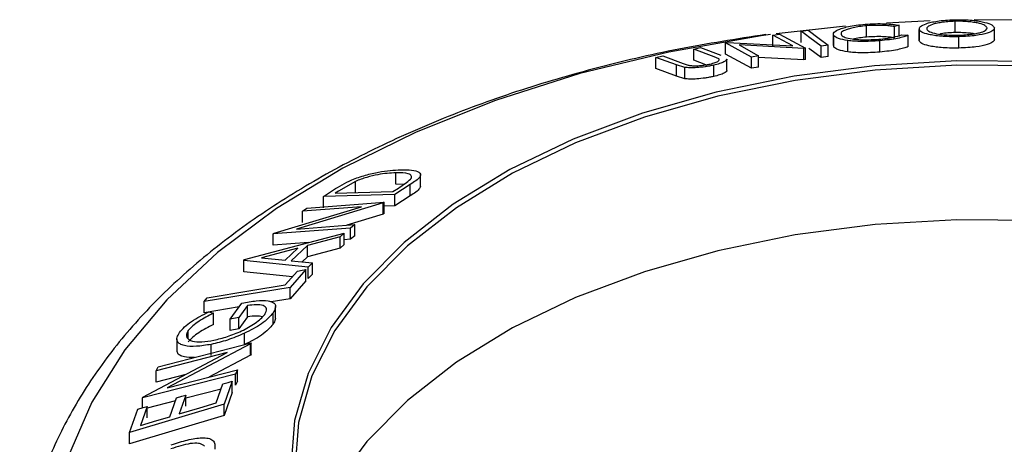
# Model space of a CAD drawing. Units: millimetres. Extents: x 5 to 292, y 5 to 205.
# Drawn here: x 249 to 261, y 137 to 142 of the extents above; entities that cross this region are included whole.
import ezdxf

# ---------------------------------------------------------------- set-up
doc = ezdxf.new("R2010")
doc.units = ezdxf.units.MM

msp = doc.modelspace()

# ---------------------------------------------------------------- linework, layer by layer
at = {"color": 7, "linetype": 'Continuous', "lineweight": 25}
for p, q in [((260.012, 142.164), (259.488, 142.139)), ((260.315, 142.024), (260.315, 142.16)), ((261.038, 142.173), (260.545, 142.176)), ((258.995, 142.102), (258.158, 142.009)), ((258.459, 142.042), (258.543, 142.053)), ((258.459, 141.906), (258.459, 142.042)), ((259.248, 141.97), (259.248, 142.106)), ((259.641, 142.112), (259.584, 142.096)), ((259.584, 141.96), (259.584, 142.096)), ((259.641, 141.976), (259.641, 142.112)), ((259.882, 142.067), (259.882, 141.931)), ((259.882, 141.926), (259.882, 142.062)), ((260.787, 141.942), (260.787, 142.079)), ((258.118, 141.994), (258.2, 142.007)), ((258.358, 141.863), (258.118, 141.994)), ((258.118, 141.858), (258.118, 141.994)), ((258.2, 142.007), (258.513, 141.835)), ((258.847, 142.005), (258.847, 141.869)), ((258.855, 141.848), (258.855, 141.984)), ((259.023, 141.791), (259.023, 141.927)), ((259.406, 141.79), (259.406, 141.926)), ((259.67, 141.998), (259.747, 141.991)), ((259.747, 141.855), (259.747, 141.991)), ((260.358, 141.838), (260.358, 141.974)), ((257.166, 141.826), (257.247, 141.843)), ((257.413, 141.734), (257.166, 141.826)), ((257.166, 141.69), (257.166, 141.826)), ((257.247, 141.843), (257.494, 141.751)), ((257.55, 141.902), (257.568, 141.905)), ((257.863, 141.73), (257.55, 141.902)), ((257.55, 141.766), (257.55, 141.902)), ((257.568, 141.905), (258.358, 141.863)), ((258.494, 141.832), (257.712, 141.875)), ((257.712, 141.875), (257.948, 141.745)), ((258.513, 141.835), (258.494, 141.832)), ((258.494, 141.696), (258.494, 141.832)), ((258.513, 141.699), (258.513, 141.835)), ((258.785, 141.871), (258.701, 141.861)), ((258.701, 141.724), (258.701, 141.861)), ((258.785, 141.735), (258.785, 141.871)), ((258.855, 141.848), (258.852, 141.869)), ((256.712, 141.726), (256.793, 141.744)), ((256.959, 141.634), (256.712, 141.726)), ((256.712, 141.59), (256.712, 141.726)), ((256.793, 141.744), (257.04, 141.652)), ((257.312, 141.636), (257.166, 141.69)), ((257.469, 141.709), (257.413, 141.734)), ((257.863, 141.594), (257.55, 141.766)), ((257.564, 141.569), (257.564, 141.705)), ((257.948, 141.745), (257.863, 141.73)), ((257.863, 141.594), (257.863, 141.73)), ((257.948, 141.609), (257.948, 141.745)), ((258.494, 141.696), (257.948, 141.726)), ((258.513, 141.699), (258.494, 141.696)), ((258.785, 141.735), (258.701, 141.724)), ((256.959, 141.498), (256.712, 141.59)), ((257.06, 141.605), (256.959, 141.634)), ((256.959, 141.498), (256.959, 141.634)), ((257.04, 141.652), (257.098, 141.633)), ((257.06, 141.469), (257.06, 141.605)), ((257.407, 141.496), (257.407, 141.632)), ((257.948, 141.609), (257.863, 141.594)), ((257.06, 141.469), (256.959, 141.498)), ((253.58, 140.2), (253.58, 140.336)), ((253.878, 140.175), (253.878, 140.31)), ((253.093, 140.231), (252.889, 140.116)), ((253.093, 140.095), (253.093, 140.231)), ((253.544, 140.109), (253.61, 140.152)), ((253.754, 140.194), (253.569, 140.075)), ((253.671, 140.193), (253.58, 140.2)), ((253.754, 140.058), (253.754, 140.194)), ((252.709, 140.051), (252.829, 140.129)), ((253.569, 140.075), (252.709, 140.051)), ((252.709, 139.915), (252.709, 140.051)), ((252.889, 140.116), (252.849, 140.09)), ((252.849, 140.09), (253.544, 140.109)), ((253.569, 139.938), (253.569, 140.075)), ((253.754, 140.058), (253.569, 139.938)), ((252.115, 139.608), (253.168, 139.927)), ((253.425, 139.973), (252.384, 139.659)), ((253.168, 139.927), (252.457, 139.872)), ((252.457, 139.872), (252.508, 139.91)), ((252.508, 139.91), (253.437, 139.982)), ((253.437, 139.982), (253.425, 139.973)), ((253.425, 139.837), (253.425, 139.973)), ((253.437, 139.846), (253.437, 139.982)), ((253.569, 139.938), (253.437, 139.935)), ((252.457, 139.736), (252.457, 139.872)), ((253.425, 139.837), (252.989, 139.705)), ((253.437, 139.846), (253.425, 139.837)), ((253.033, 139.671), (252.104, 139.599)), ((252.384, 139.659), (253.086, 139.713)), ((253.086, 139.713), (253.033, 139.671)), ((253.033, 139.535), (253.033, 139.671)), ((253.086, 139.577), (253.086, 139.713)), ((251.759, 139.291), (252.958, 139.61)), ((252.104, 139.599), (252.115, 139.608)), ((252.104, 139.463), (252.104, 139.599)), ((252.91, 139.566), (252.514, 139.46)), ((252.958, 139.61), (252.91, 139.566)), ((252.91, 139.43), (252.91, 139.566)), ((252.958, 139.474), (252.958, 139.61)), ((253.086, 139.577), (253.033, 139.535)), ((252.529, 139.496), (252.104, 139.463)), ((252.514, 139.46), (252.32, 139.277)), ((252.514, 139.324), (252.514, 139.46)), ((252.958, 139.474), (252.91, 139.43)), ((253.033, 139.535), (252.958, 139.529)), ((252.398, 139.429), (251.963, 139.312)), ((251.963, 139.312), (252.245, 139.284)), ((252.245, 139.284), (252.398, 139.429)), ((252.514, 139.324), (252.45, 139.263)), ((252.91, 139.43), (252.514, 139.324)), ((251.748, 139.281), (251.759, 139.291)), ((251.748, 139.145), (251.748, 139.281)), ((252.525, 139.201), (251.748, 139.281)), ((252.32, 139.277), (252.575, 139.25)), ((252.575, 139.25), (252.525, 139.201)), ((252.525, 139.065), (252.525, 139.201)), ((252.575, 139.114), (252.575, 139.25)), ((252.334, 139.084), (251.748, 139.145)), ((252.245, 138.985), (252.396, 139.153)), ((252.496, 139.17), (252.306, 138.956)), ((252.496, 139.034), (252.496, 139.17)), ((252.575, 139.114), (252.525, 139.065)), ((252.306, 138.956), (251.27, 138.787)), ((252.496, 139.034), (252.306, 138.82)), ((252.306, 138.82), (252.306, 138.956)), ((251.27, 138.787), (251.309, 138.832)), ((251.27, 138.651), (251.27, 138.787)), ((251.692, 138.72), (251.27, 138.651)), ((251.585, 138.572), (251.726, 138.767)), ((251.792, 138.738), (251.688, 138.593)), ((251.792, 138.602), (251.792, 138.738)), ((252.306, 138.82), (252.079, 138.783)), ((252.132, 138.59), (252.132, 138.727)), ((251.329, 138.663), (251.382, 138.644)), ((251.382, 138.508), (251.382, 138.644)), ((251.792, 138.602), (251.688, 138.457)), ((252.101, 138.514), (252.101, 138.65)), ((251.688, 138.593), (251.585, 138.572)), ((251.585, 138.436), (251.585, 138.572)), ((251.688, 138.457), (251.688, 138.593)), ((251.08, 138.337), (251.08, 138.436)), ((251.688, 138.457), (251.585, 138.436)), ((251.756, 138.267), (251.756, 138.403)), ((250.716, 137.998), (251.836, 138.287)), ((251.831, 138.276), (250.827, 137.745)), ((250.943, 138.335), (250.943, 138.199)), ((251.356, 138.134), (251.356, 138.27)), ((251.836, 138.287), (251.831, 138.276)), ((251.831, 138.14), (251.831, 138.276)), ((251.836, 138.151), (251.836, 138.287)), ((250.534, 137.635), (251.55, 138.173)), ((251.55, 138.173), (250.693, 137.952)), ((251.831, 138.14), (251.328, 137.874)), ((251.836, 138.151), (251.831, 138.14)), ((251.648, 137.913), (250.529, 137.625)), ((250.693, 137.952), (250.716, 137.998)), ((250.693, 137.816), (250.693, 137.952)), ((251.05, 137.908), (250.693, 137.816)), ((250.827, 137.745), (251.673, 137.963)), ((251.673, 137.963), (251.648, 137.913)), ((251.648, 137.777), (251.648, 137.913)), ((251.673, 137.827), (251.673, 137.963)), ((251.417, 137.566), (251.497, 137.794)), ((251.61, 137.827), (251.512, 137.55)), ((251.61, 137.691), (251.61, 137.827)), ((251.673, 137.827), (251.648, 137.777)), ((251.051, 137.66), (250.971, 137.432)), ((251.476, 137.732), (251.051, 137.623)), ((251.051, 137.524), (251.051, 137.66)), ((251.61, 137.691), (251.512, 137.414)), ((251.512, 137.55), (250.374, 137.209)), ((250.529, 137.625), (250.534, 137.635)), ((250.529, 137.505), (250.529, 137.625)), ((250.927, 137.591), (250.585, 137.503)), ((250.859, 137.399), (250.94, 137.627)), ((251.512, 137.414), (251.512, 137.55)), ((250.374, 137.209), (250.473, 137.489)), ((250.585, 137.522), (250.504, 137.292)), ((250.585, 137.386), (250.585, 137.522)), ((251.512, 137.414), (250.374, 137.073)), ((250.374, 137.073), (250.374, 137.209))]:
    msp.add_line(p, q, dxfattribs=at)
at = {"color": 7, "linetype": 'Continuous', "lineweight": 25, "flags": 128}
for points in [[(258.701, 141.861), (258.565, 141.962), (258.459, 142.042)], [(258.543, 142.053), (258.678, 141.951), (258.785, 141.871)], [(258.701, 141.724), (258.565, 141.826), (258.551, 141.837)], [(261.324, 141.675), (260.331, 141.684), (259.344, 141.625), (258.375, 141.499), (257.438, 141.308), (256.548, 141.054), (255.716, 140.742), (254.953, 140.374), (254.271, 139.957), (253.68, 139.497), (253.187, 138.999), (252.799, 138.472), (252.522, 137.921), (252.36, 137.355), (252.315, 136.783)], [(261.321, 141.622), (260.333, 141.631), (259.351, 141.573), (258.388, 141.448), (257.457, 141.258), (256.572, 141.006), (255.744, 140.695), (254.986, 140.33), (254.308, 139.915), (253.72, 139.457), (253.23, 138.963), (252.844, 138.438), (252.569, 137.891), (252.408, 137.328), (252.363, 136.759)], [(266.594, 138.362), (265.856, 138.741), (265.046, 139.067), (264.175, 139.335), (263.255, 139.542), (262.299, 139.685), (261.321, 139.761), (260.333, 139.77), (259.351, 139.712), (258.388, 139.587), (257.457, 139.397), (256.572, 139.144), (255.744, 138.834), (254.986, 138.468), (254.308, 138.054), (253.72, 137.596), (253.23, 137.101), (252.844, 136.577), (252.569, 136.029), (252.52, 135.895)], [(252.396, 139.153), (252.452, 139.162), (252.496, 139.17)], [(251.309, 138.832), (251.834, 138.917), (252.245, 138.985)], [(251.497, 137.794), (251.56, 137.812), (251.61, 137.827)], [(250.94, 137.627), (251.002, 137.645), (251.051, 137.66)], [(250.971, 137.432), (251.221, 137.507), (251.417, 137.566)], [(250.473, 137.489), (250.536, 137.508), (250.585, 137.522)], [(250.504, 137.292), (250.703, 137.352), (250.859, 137.399)]]:
    msp.add_lwpolyline(points, dxfattribs=at)
at = {"color": 8, "linetype": 'Continuous', "lineweight": 25, "flags": 128}
msp.add_lwpolyline([(258.09, 142), (257.977, 141.984), (256.867, 141.789), (255.797, 141.53), (254.78, 141.208), (253.825, 140.827), (252.943, 140.392), (252.143, 139.907), (251.434, 139.377), (250.823, 138.808), (250.317, 138.205), (249.92, 137.575), (249.638, 136.926)], dxfattribs=at)
at = {"color": 7, "linetype": 'Continuous', "lineweight": 25}
for points, knots in [([(259.882, 142.062), (259.884, 142.074), (259.888, 142.096), (259.946, 142.126), (260.022, 142.148), (260.098, 142.163), (260.195, 142.174), (260.27, 142.177), (260.307, 142.179)], [0, 0, 0, 0, 0.249534, 0.497522, 0.623039, 0.748425, 0.873885, 1, 1, 1, 1]), ([(260.315, 142.16), (260.285, 142.159), (260.224, 142.156), (260.147, 142.146), (260.085, 142.135), (260.022, 142.117), (259.977, 142.093), (259.973, 142.075), (259.972, 142.065)], [0, 0, 0, 0, 0.1260335, 0.2516091, 0.3761032, 0.5016129, 0.7512257, 1, 1, 1, 1]), ([(260.307, 142.179), (260.345, 142.179), (260.42, 142.179), (260.524, 142.173), (260.607, 142.161), (260.695, 142.143), (260.766, 142.116), (260.78, 142.093), (260.787, 142.082)], [0, 0, 0, 0, 0.125412, 0.249919, 0.375159, 0.50077, 0.749256, 1, 1, 1, 1]), ([(260.698, 142.082), (260.692, 142.091), (260.681, 142.109), (260.626, 142.131), (260.555, 142.145), (260.487, 142.154), (260.407, 142.16), (260.346, 142.16), (260.315, 142.16)], [0, 0, 0, 0, 0.249833, 0.499002, 0.624389, 0.749487, 0.875, 1, 1, 1, 1]), ([(258.855, 141.984), (258.85, 141.995), (258.839, 142.018), (258.884, 142.051), (258.953, 142.077), (259.024, 142.097), (259.12, 142.113), (259.194, 142.121), (259.231, 142.124)], [0, 0, 0, 0, 0.2502427, 0.4981863, 0.6235928, 0.7491848, 0.8743353, 1, 1, 1, 1]), ([(259.248, 142.106), (259.219, 142.103), (259.16, 142.097), (259.085, 142.083), (259.025, 142.067), (258.967, 142.046), (258.934, 142.019), (258.942, 142.001), (258.946, 141.991)], [0, 0, 0, 0, 0.12388, 0.247594, 0.373227, 0.499462, 0.748564, 1, 1, 1, 1]), ([(259.231, 142.124), (259.272, 142.127), (259.355, 142.133), (259.47, 142.131), (259.568, 142.124), (259.617, 142.116), (259.641, 142.112)], [0, 0, 0, 0, 0.249623, 0.499518, 0.749214, 1, 1, 1, 1]), ([(259.584, 142.096), (259.563, 142.099), (259.523, 142.106), (259.445, 142.111), (259.349, 142.112), (259.282, 142.108), (259.248, 142.106)], [0, 0, 0, 0, 0.249356, 0.498432, 0.748914, 1, 1, 1, 1]), ([(260.358, 141.974), (260.32, 141.974), (260.245, 141.974), (260.143, 141.979), (260.061, 141.989), (259.975, 142.005), (259.904, 142.029), (259.889, 142.051), (259.882, 142.062)], [0, 0, 0, 0, 0.125444, 0.250234, 0.375631, 0.501089, 0.749499, 1, 1, 1, 1]), ([(259.972, 142.065), (259.977, 142.056), (259.988, 142.039), (260.056, 142.015), (260.152, 141.999), (260.26, 141.993), (260.32, 141.993), (260.351, 141.993)], [0, 0, 0, 0, 0.250688, 0.499892, 0.749668, 0.87476, 1, 1, 1, 1]), ([(260.351, 141.993), (260.381, 141.994), (260.442, 141.997), (260.521, 142.005), (260.584, 142.016), (260.649, 142.032), (260.693, 142.054), (260.696, 142.072), (260.698, 142.082)], [0, 0, 0, 0, 0.126074, 0.251736, 0.376593, 0.502153, 0.751563, 1, 1, 1, 1]), ([(260.787, 142.082), (260.785, 142.071), (260.781, 142.048), (260.709, 142.016), (260.6, 141.992), (260.47, 141.978), (260.395, 141.976), (260.358, 141.974)], [0, 0, 0, 0, 0.250745, 0.499342, 0.749558, 0.874602, 1, 1, 1, 1]), ([(258.033, 142.001), (257.683, 141.946), (256.976, 141.836), (255.953, 141.596), (254.964, 141.302), (254.026, 140.951), (253.145, 140.547), (252.331, 140.092), (251.591, 139.59), (250.932, 139.044), (250.362, 138.458), (249.889, 137.838), (249.517, 137.192), (249.249, 136.527), (249.095, 135.851), (249.039, 135.279), (249.074, 134.937), (249.086, 134.82)], [0, 0, 0, 0, 0.06831, 0.1376688, 0.2071142, 0.276665, 0.3463342, 0.4161227, 0.4860099, 0.5559214, 0.625706, 0.6951551, 0.7640109, 0.8320417, 0.8991545, 0.965478, 1, 1, 1, 1]), ([(259.023, 141.927), (258.98, 141.935), (258.895, 141.95), (258.868, 141.973), (258.855, 141.984)], [0, 0, 0, 0, 0.499587, 1, 1, 1, 1]), ([(258.946, 141.991), (258.958, 141.983), (258.981, 141.965), (259.054, 141.949), (259.136, 141.94), (259.212, 141.937), (259.302, 141.938), (259.365, 141.942), (259.396, 141.944)], [0, 0, 0, 0, 0.250037, 0.497878, 0.623252, 0.748888, 0.874214, 1, 1, 1, 1]), ([(259.406, 141.926), (259.369, 141.923), (259.294, 141.918), (259.187, 141.916), (259.095, 141.92), (259.047, 141.925), (259.023, 141.927)], [0, 0, 0, 0, 0.250551, 0.500437, 0.749718, 1, 1, 1, 1]), ([(259.248, 141.97), (259.218, 141.967), (259.158, 141.96), (259.11, 141.951), (259.086, 141.946)], [0, 0, 0, 0, 0.502063, 1, 1, 1, 1]), ([(259.584, 141.96), (259.563, 141.963), (259.522, 141.97), (259.444, 141.975), (259.349, 141.976), (259.282, 141.972), (259.248, 141.97)], [0, 0, 0, 0, 0.250488, 0.500702, 0.75006, 1, 1, 1, 1]), ([(259.396, 141.944), (259.428, 141.947), (259.491, 141.954), (259.597, 141.972), (259.641, 141.988), (259.67, 141.998)], [0, 0, 0, 0, 0.250122, 0.500672, 1, 1, 1, 1]), ([(259.747, 141.991), (259.731, 141.985), (259.699, 141.972), (259.625, 141.954), (259.525, 141.938), (259.446, 141.93), (259.406, 141.926)], [0, 0, 0, 0, 0.249755, 0.498654, 0.748587, 1, 1, 1, 1]), ([(260.358, 141.838), (260.32, 141.838), (260.245, 141.837), (260.144, 141.843), (260.063, 141.852), (259.976, 141.868), (259.904, 141.893), (259.889, 141.915), (259.882, 141.926)], [0, 0, 0, 0, 0.1254109, 0.2503005, 0.3688391, 0.5011664, 0.7509754, 1, 1, 1, 1]), ([(260.315, 142.024), (260.285, 142.023), (260.225, 142.02), (260.162, 142.013), (260.135, 142.007), (260.128, 142.006)], [0, 0, 0, 0, 0.429214, 0.856868, 1, 1, 1, 1]), ([(260.544, 142.01), (260.525, 142.012), (260.485, 142.018), (260.406, 142.024), (260.346, 142.024), (260.315, 142.024)], [0, 0, 0, 0, 0.3023795, 0.6519046, 1, 1, 1, 1]), ([(260.787, 141.946), (260.785, 141.935), (260.781, 141.912), (260.709, 141.879), (260.6, 141.855), (260.47, 141.842), (260.395, 141.839), (260.358, 141.838)], [0, 0, 0, 0, 0.250712, 0.499885, 0.749659, 0.874719, 1, 1, 1, 1]), ([(259.023, 141.791), (258.98, 141.799), (258.895, 141.814), (258.868, 141.836), (258.855, 141.848)], [0, 0, 0, 0, 0.499587, 1, 1, 1, 1]), ([(259.747, 141.855), (259.731, 141.849), (259.699, 141.836), (259.624, 141.818), (259.524, 141.801), (259.446, 141.794), (259.406, 141.79)], [0, 0, 0, 0, 0.2506988, 0.5007434, 0.7502182, 1, 1, 1, 1]), ([(257.364, 141.645), (257.375, 141.648), (257.399, 141.654), (257.437, 141.666), (257.466, 141.681), (257.477, 141.696), (257.472, 141.704), (257.469, 141.709)], [0, 0, 0, 0, 0.125368, 0.250769, 0.500274, 0.749532, 1, 1, 1, 1]), ([(257.563, 141.705), (257.564, 141.705), (257.57, 141.7), (257.555, 141.688), (257.533, 141.671), (257.483, 141.65), (257.432, 141.638), (257.407, 141.632)], [0, 0, 0, 0, 0.0123, 0.259674, 0.506584, 0.752452, 1, 1, 1, 1]), ([(259.406, 141.79), (259.369, 141.787), (259.294, 141.782), (259.187, 141.78), (259.095, 141.783), (259.047, 141.789), (259.023, 141.791)], [0, 0, 0, 0, 0.250551, 0.5004375, 0.7497178, 1, 1, 1, 1]), ([(257.407, 141.632), (257.39, 141.628), (257.357, 141.621), (257.286, 141.61), (257.202, 141.601), (257.118, 141.599), (257.079, 141.603), (257.06, 141.605)], [0, 0, 0, 0, 0.125263, 0.250078, 0.499845, 0.749673, 1, 1, 1, 1]), ([(257.098, 141.633), (257.11, 141.63), (257.135, 141.625), (257.195, 141.623), (257.263, 141.629), (257.321, 141.637), (257.349, 141.642), (257.364, 141.645)], [0, 0, 0, 0, 0.249768, 0.498408, 0.747943, 0.873718, 1, 1, 1, 1]), ([(257.564, 141.569), (257.564, 141.568), (257.57, 141.564), (257.555, 141.552), (257.534, 141.535), (257.483, 141.514), (257.432, 141.502), (257.407, 141.496)], [0, 0, 0, 0, 0.011527, 0.258231, 0.505662, 0.752652, 1, 1, 1, 1]), ([(257.407, 141.496), (257.39, 141.492), (257.357, 141.485), (257.286, 141.474), (257.202, 141.465), (257.118, 141.463), (257.079, 141.467), (257.06, 141.469)], [0, 0, 0, 0, 0.125263, 0.250078, 0.499845, 0.749673, 1, 1, 1, 1]), ([(253.049, 140.25), (253.076, 140.261), (253.131, 140.282), (253.242, 140.316), (253.43, 140.36), (253.554, 140.367), (253.638, 140.372)], [0, 0, 0, 0, 0.125118, 0.249897, 0.500276, 1, 1, 1, 1]), ([(253.58, 140.336), (253.512, 140.332), (253.409, 140.326), (253.252, 140.288), (253.16, 140.259), (253.115, 140.241), (253.093, 140.231)], [0, 0, 0, 0, 0.498935, 0.748919, 0.874696, 1, 1, 1, 1]), ([(253.755, 140.258), (253.76, 140.265), (253.77, 140.281), (253.766, 140.306), (253.723, 140.335), (253.637, 140.336), (253.58, 140.336)], [0, 0, 0, 0, 0.126004, 0.251732, 0.501557, 1, 1, 1, 1]), ([(253.638, 140.372), (253.684, 140.372), (253.776, 140.372), (253.853, 140.35), (253.882, 140.32), (253.874, 140.286), (253.825, 140.241), (253.777, 140.21), (253.754, 140.194)], [0, 0, 0, 0, 0.2500469, 0.4985592, 0.6245441, 0.7488971, 0.8735215, 1, 1, 1, 1]), ([(252.829, 140.129), (252.862, 140.15), (252.927, 140.192), (253.008, 140.231), (253.049, 140.25)], [0, 0, 0, 0, 0.5022475, 1, 1, 1, 1]), ([(253.61, 140.152), (253.639, 140.17), (253.695, 140.207), (253.735, 140.241), (253.755, 140.258)], [0, 0, 0, 0, 0.5019715, 1, 1, 1, 1]), ([(253.876, 140.175), (253.874, 140.166), (253.871, 140.147), (253.823, 140.104), (253.777, 140.073), (253.754, 140.058)], [0, 0, 0, 0, 0.2842, 0.642765, 1, 1, 1, 1]), ([(251.726, 138.767), (251.785, 138.777), (251.903, 138.799), (252.027, 138.8), (252.099, 138.78), (252.133, 138.752), (252.134, 138.707), (252.112, 138.669), (252.101, 138.65)], [0, 0, 0, 0, 0.250776, 0.499197, 0.624517, 0.749551, 0.874333, 1, 1, 1, 1]), ([(252, 138.631), (252.008, 138.643), (252.023, 138.668), (252.025, 138.699), (252.01, 138.722), (251.973, 138.742), (251.902, 138.751), (251.829, 138.742), (251.792, 138.738)], [0, 0, 0, 0, 0.125329, 0.250171, 0.375225, 0.500499, 0.74969, 1, 1, 1, 1]), ([(250.973, 138.412), (250.992, 138.435), (251.028, 138.479), (251.148, 138.57), (251.256, 138.626), (251.329, 138.663)], [0, 0, 0, 0, 0.2503, 0.500361, 1, 1, 1, 1]), ([(251.382, 138.644), (251.322, 138.613), (251.232, 138.567), (251.131, 138.492), (251.097, 138.454), (251.08, 138.436)], [0, 0, 0, 0, 0.498613, 0.749836, 1, 1, 1, 1]), ([(251.388, 138.32), (251.442, 138.333), (251.55, 138.36), (251.695, 138.417), (251.808, 138.475), (251.886, 138.525), (251.955, 138.578), (251.985, 138.613), (252, 138.631)], [0, 0, 0, 0, 0.250498, 0.498914, 0.624717, 0.750579, 0.87518, 1, 1, 1, 1]), ([(252.101, 138.65), (252.084, 138.628), (252.049, 138.585), (251.963, 138.517), (251.863, 138.455), (251.792, 138.421), (251.756, 138.403)], [0, 0, 0, 0, 0.2503771, 0.4999842, 0.7494278, 1, 1, 1, 1]), ([(251.972, 138.601), (251.949, 138.606), (251.901, 138.616), (251.83, 138.607), (251.792, 138.602)], [0, 0, 0, 0, 0.473096, 1, 1, 1, 1]), ([(251.382, 138.508), (251.322, 138.477), (251.231, 138.43), (251.13, 138.355), (251.097, 138.318), (251.08, 138.299)], [0, 0, 0, 0, 0.501302, 0.751503, 1, 1, 1, 1]), ([(252.101, 138.514), (252.084, 138.492), (252.049, 138.449), (251.963, 138.381), (251.863, 138.319), (251.792, 138.285), (251.756, 138.267)], [0, 0, 0, 0, 0.250377, 0.499984, 0.749428, 1, 1, 1, 1]), ([(252.128, 138.59), (252.129, 138.583), (252.131, 138.562), (252.113, 138.533), (252.101, 138.514)], [0, 0, 0, 0, 0.331554, 1, 1, 1, 1]), ([(251.356, 138.27), (251.295, 138.26), (251.173, 138.24), (251.049, 138.247), (250.977, 138.273), (250.944, 138.305), (250.939, 138.353), (250.962, 138.392), (250.973, 138.412)], [0, 0, 0, 0, 0.2501337, 0.4982399, 0.6236679, 0.7491643, 0.8743389, 1, 1, 1, 1]), ([(251.08, 138.436), (251.072, 138.42), (251.055, 138.389), (251.062, 138.352), (251.086, 138.325), (251.142, 138.302), (251.241, 138.296), (251.339, 138.312), (251.388, 138.32)], [0, 0, 0, 0, 0.1242, 0.248644, 0.374962, 0.501187, 0.749476, 1, 1, 1, 1]), ([(251.756, 138.403), (251.687, 138.374), (251.549, 138.315), (251.42, 138.285), (251.356, 138.27)], [0, 0, 0, 0, 0.499678, 1, 1, 1, 1]), ([(251.155, 138.111), (251.111, 138.111), (251.041, 138.111), (250.978, 138.137), (250.945, 138.164), (250.947, 138.19), (250.947, 138.199)], [0, 0, 0, 0, 0.393998, 0.629017, 0.864176, 1, 1, 1, 1]), ([(251.274, 137.046), (251.265, 137.053), (251.247, 137.068), (251.193, 137.082), (251.072, 137.077), (250.951, 137.038), (250.87, 137.012)], [0, 0, 0, 0, 0.125301, 0.250449, 0.500437, 1, 1, 1, 1]), ([(250.876, 137.06), (250.941, 137.082), (251.07, 137.124), (251.222, 137.148), (251.324, 137.143), (251.382, 137.118), (251.404, 137.068), (251.401, 137.027), (251.399, 137.007)], [0, 0, 0, 0, 0.250441, 0.499241, 0.625495, 0.74979, 0.873895, 1, 1, 1, 1])]:
    msp.add_open_spline(points, degree=3, knots=knots, dxfattribs=at)

doc.saveas('drawing.dxf')
